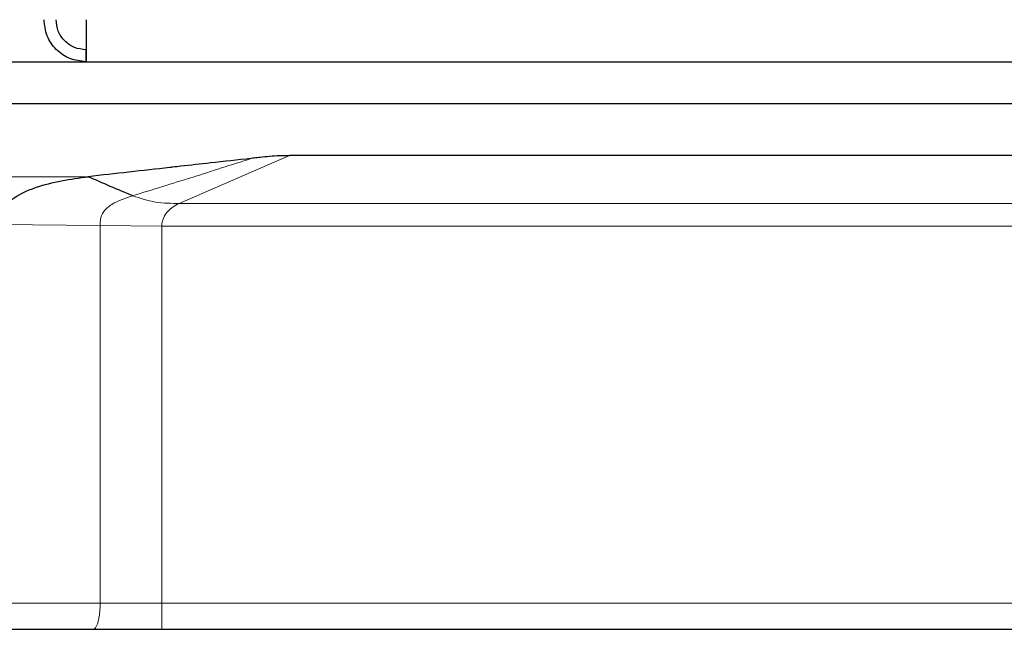
# Model space of a CAD drawing. Units: millimetres. Extents: x 0 to 210, y 0 to 297.
# Drawn here: x 138 to 142, y 229 to 231 of the extents above; entities that cross this region are included whole.
import ezdxf

# ---------------------------------------------------------------- set-up
doc = ezdxf.new("R2010")
doc.units = ezdxf.units.MM
doc.styles.add('SLDTEXTSTYLE0', font='TXT', dxfattribs={"width": 0.75})
doc.dimstyles.new('SLDDIMSTYLE1', dxfattribs={"dimtxt": 3.5, "dimasz": 3.302, "dimexe": 0, "dimexo": 0.0625, "dimgap": 0.875, "dimtad": 1, "dimdec": 0, "dimlfac": 20, "dimrnd": 1e-09, "dimzin": 12, "dimdsep": 46, "dimtxsty": 'SLDTEXTSTYLE0', "dimsah": 1, "dimcen": 0.09, "dimadec": 0, "dimazin": 3, "dimtfac": 1, "dimtdec": 0, "dimtofl": 0, "dimtmove": 0, "dimatfit": 3, "dimfxl": 1, "dimfrac": 2, "dimtolj": 1, "dimtzin": 12, "dimarcsym": 0})

# ---------------------------------------------------------------- blocks, each defined once
blk = doc.blocks.new('_D_8')
at = {"color": 7, "linetype": 'Continuous', "lineweight": 0}
for p, q in [((135.891, 228.3844), (135.891, 209.9936)), ((163.641, 228.3844), (163.641, 209.9936)), ((135.891, 210.9936), (163.641, 210.9936))]:
    blk.add_line(p, q, dxfattribs=at)
at = {"color": 7, "linetype": 'Continuous', "lineweight": 18}
for points in [[(135.891, 210.9936), (139.193, 210.4936), (139.193, 211.4936)], [(163.641, 210.9936), (160.339, 211.4936), (160.339, 210.4936)]]:
    blk.add_solid(points, dxfattribs=at)
at = {"color": 7, "linetype": 'Continuous', "lineweight": 18, "insert": (145.8869, 215.5053), "char_height": 3.5, "attachment_point": 1, "style": 'SLDTEXTSTYLE0'}
blk.add_mtext('555', dxfattribs=at)

msp = doc.modelspace()

# ---------------------------------------------------------------- linework, layer by layer
at = {"color": 7, "linetype": 'Continuous', "lineweight": 25}
for p, q in [((138.65604, 230.97609), (138.65604, 231.01609)), ((137.78104, 230.97609), (161.75104, 230.97609)), ((142.74097, 230.8361), (138.16001, 230.8361)), ((142.21777, 230.66352), (139.33412, 230.66352)), ((138.67917, 229.0861), (138.35157, 229.0861)), ((138.90819, 229.0861), (138.67917, 229.0861)), ((138.70915, 229.0861), (138.68792, 229.0861)), ((138.86416, 229.0861), (138.70915, 229.0861)), ((142.12311, 229.0861), (138.86416, 229.0861)), ((142.06072, 229.0861), (138.90819, 229.0861))]:
    msp.add_line(p, q, dxfattribs=at)
at = {"color": 8, "linetype": 'Continuous', "lineweight": 18}
for p, q in [((139.33412, 230.66352), (138.96675, 230.50479)), ((138.66262, 230.59356), (138.16001, 230.59356)), ((138.96675, 230.50479), (142.03058, 230.50479)), ((138.70305, 230.43099), (138.36367, 230.43402)), ((138.70305, 229.1736), (138.70305, 230.43099)), ((138.70305, 230.43099), (138.90819, 230.42915)), ((138.90819, 230.42915), (138.90819, 229.1736)), ((142.00075, 230.42913), (138.90819, 230.42915)), ((138.70305, 229.1736), (138.36367, 229.1736)), ((138.90819, 229.1736), (138.70305, 229.1736)), ((142.00071, 229.1736), (138.90819, 229.1736))]:
    msp.add_line(p, q, dxfattribs=at)
at = {"color": 7, "linetype": 'Continuous', "lineweight": 25}
for points in [[(138.65604, 230.97609), (138.6377, 230.9782), (138.60101, 230.98241), (138.55473, 231.01478), (138.52236, 231.06106), (138.51815, 231.09775), (138.51604, 231.11609)], [(138.65604, 231.01609), (138.64294, 231.0176), (138.61673, 231.0206), (138.58368, 231.04373), (138.56055, 231.07678), (138.55755, 231.10299), (138.55604, 231.11609)], [(138.65604, 231.11609), (138.65607, 231.09775), (138.65613, 231.06106), (138.65622, 231.01478), (138.65631, 230.98241), (138.65637, 230.9782), (138.6564, 230.97609)]]:
    msp.add_open_spline(points, degree=3, dxfattribs=at)
for points, knots in [([(139.206, 230.65411), (139.16077, 230.64915), (139.08255, 230.64059), (138.99573, 230.63089), (138.95166, 230.62594), (138.93982, 230.62461), (138.93628, 230.62421), (138.84477, 230.61393), (138.7535, 230.60372), (138.66262, 230.59356)], [0, 0, 0, 0, 0.2500002, 0.4322886, 0.4804674, 0.4938153, 0.497804, 0.5000024, 1, 1, 1, 1]), ([(139.33412, 230.66348), (139.32335, 230.66348), (139.30023, 230.66348), (139.26732, 230.66096), (139.2398, 230.65793), (139.21971, 230.65561), (139.2096, 230.6545), (139.20609, 230.65412)], [0, 0, 0, 0, 0.2328273, 0.4995049, 0.7510108, 0.9135162, 1, 1, 1, 1]), ([(138.36367, 230.43402), (138.3637, 230.44249), (138.36375, 230.45943), (138.37363, 230.48286), (138.38863, 230.5016), (138.42465, 230.53143), (138.51512, 230.57317), (138.60361, 230.5854), (138.66262, 230.59356)], [0, 0, 0, 0, 0.062709, 0.1253192, 0.1879506, 0.2505865, 0.500259, 1, 1, 1, 1]), ([(138.81158, 230.53013), (138.78663, 230.54047), (138.73678, 230.56113), (138.68733, 230.58276), (138.66263, 230.59356)], [0, 0, 0, 0, 0.5004017, 1, 1, 1, 1])]:
    msp.add_open_spline(points, degree=3, knots=knots, dxfattribs=at)
at = {"color": 8, "linetype": 'Continuous', "lineweight": 18}
for points, knots in [([(139.20601, 230.65413), (139.14038, 230.63306), (139.00907, 230.59092), (138.87743, 230.55039), (138.8116, 230.53012)], [0, 0, 0, 0, 0.499886, 1, 1, 1, 1]), ([(138.70305, 230.43099), (138.70312, 230.43858), (138.70324, 230.45), (138.70742, 230.4644), (138.7141, 230.47724), (138.72575, 230.49002), (138.75765, 230.5129), (138.78762, 230.52247), (138.81158, 230.53013)], [0, 0, 0, 0, 0.1250349, 0.1879037, 0.2508576, 0.3761516, 0.5010089, 1, 1, 1, 1]), ([(138.96675, 230.50479), (138.94016, 230.50468), (138.88702, 230.50447), (138.83671, 230.52158), (138.81158, 230.53013)], [0, 0, 0, 0, 0.5005394, 1, 1, 1, 1]), ([(138.90819, 230.42915), (138.90843, 230.433), (138.90891, 230.44093), (138.91356, 230.45708), (138.92463, 230.47584), (138.9439, 230.49312), (138.95888, 230.50076), (138.96675, 230.50477)], [0, 0, 0, 0, 0.0998959, 0.2060473, 0.4441627, 0.7078948, 1, 1, 1, 1]), ([(138.67917, 229.0861), (138.68215, 229.08728), (138.68822, 229.08967), (138.69504, 229.10626), (138.69922, 229.12504), (138.70146, 229.14074), (138.70281, 229.15715), (138.70297, 229.16825), (138.70305, 229.1736)], [0, 0, 0, 0, 0.2581663, 0.5265476, 0.655866, 0.7786636, 0.8932071, 1, 1, 1, 1]), ([(138.90819, 229.0861), (138.90819, 229.08728), (138.90819, 229.08967), (138.90819, 229.10626), (138.90819, 229.12504), (138.90819, 229.14074), (138.90819, 229.15715), (138.90819, 229.16825), (138.90819, 229.1736)], [0, 0, 0, 0, 0.2581664, 0.5265476, 0.6558661, 0.7786637, 0.8932072, 1, 1, 1, 1])]:
    msp.add_open_spline(points, degree=3, knots=knots, dxfattribs=at)

# ---------------------------------------------------------------- dimensions: what is measured, and where the dimension line sits
at = {"color": 7, "linetype": 'Continuous', "lineweight": 18}
dim = msp.add_linear_dim(base=(163.64105, 210.99359), p1=(135.89104, 229.3844), p2=(163.64105, 229.38439), dimstyle='SLDDIMSTYLE1', dxfattribs=at)
dim.commit()
dim.dimension.update_dxf_attribs({"geometry": '_D_8', "text_midpoint": (149.76604, 210.99359), "dimtype": 160})

doc.saveas('drawing.dxf')
